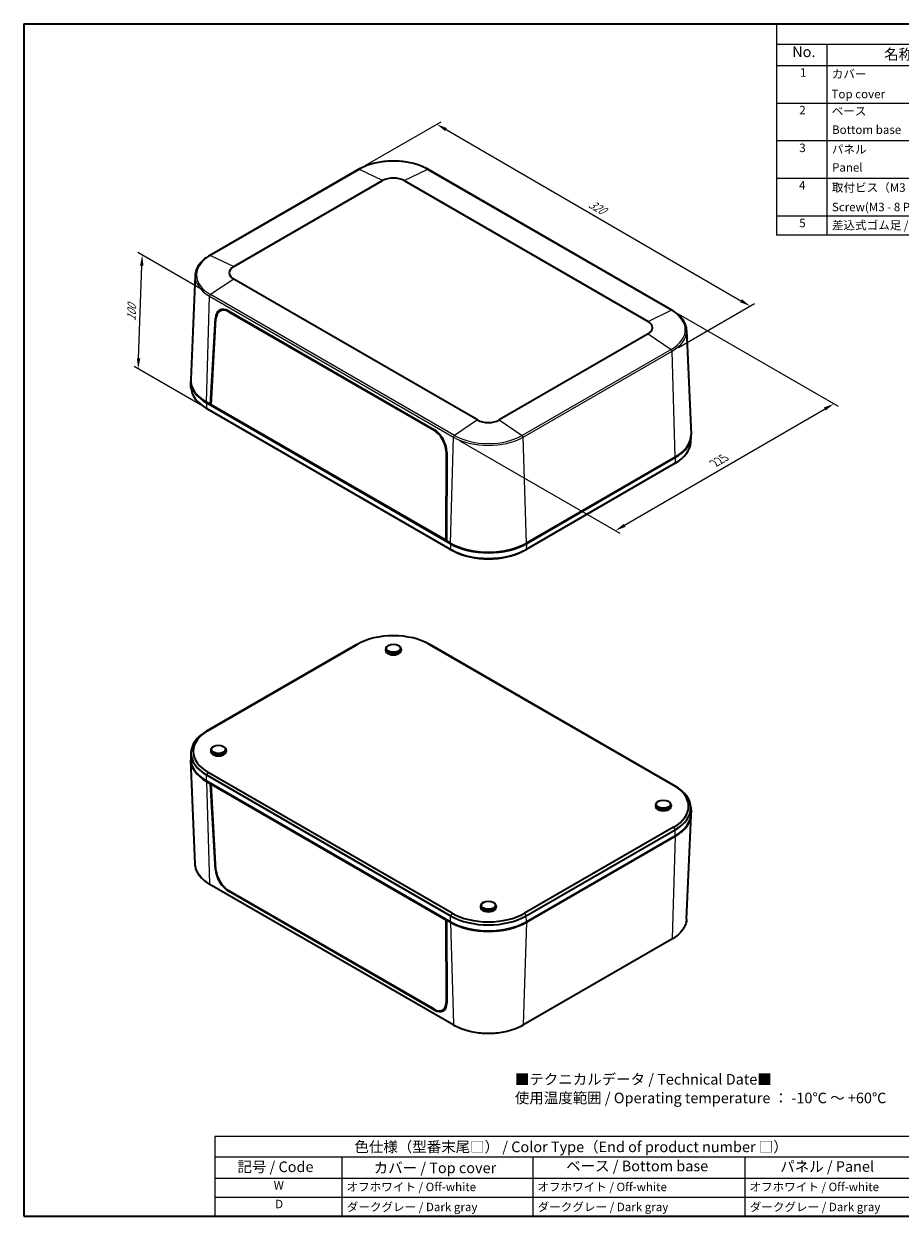
# Model space of a CAD drawing. Units: millimetres. Extents: x 43 to 6144, y 24 to 1008.
# Drawn here: x 43 to 663, y 24 to 867 of the extents above; entities that cross this region are included whole.
import ezdxf

# ---------------------------------------------------------------- set-up
doc = ezdxf.new("R2010")
doc.units = ezdxf.units.MM
doc.header["$LTSCALE"] = 3
doc.layers.get('Defpoints').update_dxf_attribs({"lineweight": 25})
for name, color, linetype, lineweight in [('Border (ISO)', 7, 'Continuous', 35), ('Dimension (ISO)', 7, 'Continuous', 18), ('Symbol (ISO)', 7, 'Continuous', 18), ('Visible (ISO)', 7, 'Continuous', 35), ('Visible Narrow (ISO)', 7, 'Continuous', 25)]:
    doc.layers.add(name, color=color, linetype=linetype, lineweight=lineweight)
doc.styles.add('Note Text (TK)', font='txt')
doc.styles.add('Note Text (TK2)', font='txt')
doc.dimstyles.new('Default - Method 1b (TK)', dxfattribs={"dimscale": 3, "dimtxt": 2.5, "dimasz": 2.5, "dimexe": 1, "dimexo": 1.5, "dimgap": 1, "dimtad": 1, "dimtoh": 1, "dimrnd": 1e-08, "dimdsep": 46, "dimtxsty": 'Note Text (TK)', "dimcen": 0.09, "dimdle": 5, "dimclrd": 100, "dimclre": 100, "dimclrt": 7, "dimadec": 1, "dimazin": 1, "dimtfac": 1, "dimtmove": 0, "dimatfit": 3, "dimfxl": 1, "dimtolj": 1, "dimlwd": -1, "dimlwe": -1, "dimarcsym": 0})

# ---------------------------------------------------------------- blocks, each defined once
blk = doc.blocks.new('図面枠 tk図枠')
at = {"layer": 'Border (ISO)'}
for p, q in [((14.5, 289), (405.5, 289)), ((14.5, 289), (14.5, 8)), ((405.5, 289), (405.5, 8)), ((14.5, 8), (405.5, 8))]:
    blk.add_line(p, q, dxfattribs=at)
blk = doc.blocks.new('構成内容 _ Components')
at = {"layer": 'Symbol (ISO)'}
for p, q in [((405.5, 289), (191.98, 289)), ((191.98, 289), (191.98, 284.16)), ((405.5, 289), (405.5, 284.16)), ((405.5, 284.16), (191.98, 284.16)), ((191.98, 284.16), (191.98, 279.12)), ((203.83, 284.16), (203.83, 279.12)), ((258.02, 284.16), (258.02, 279.12)), ((277.56, 284.16), (277.56, 279.12)), ((339.15, 284.16), (339.15, 279.12)), ((405.5, 284.16), (405.5, 279.12)), ((405.5, 279.12), (191.98, 279.12)), ((191.98, 279.12), (191.98, 239.22)), ((203.83, 279.12), (203.83, 239.22)), ((258.02, 279.12), (258.02, 239.22)), ((277.56, 279.12), (277.56, 239.22)), ((339.15, 279.12), (339.15, 239.22)), ((405.5, 279.12), (405.5, 239.22)), ((405.5, 270.25), (191.98, 270.25)), ((405.5, 261.39), (191.98, 261.39)), ((405.5, 252.52), (191.98, 252.52)), ((405.5, 243.66), (191.98, 243.66)), ((405.5, 239.22), (191.98, 239.22))]:
    blk.add_line(p, q, dxfattribs=at)
at = {"layer": 'Symbol (ISO)', "color": 7, "attachment_point": 7}
for s, insert, char_height, style in [('構成内容 / Components', (279.55, 284.56), 2.5, 'Note Text (TK)'), ('No.', (195.66, 280.38), 2.5, 'Note Text (TK)'), ('名称 / Part name', (217.35, 279.79), 2.5, 'Note Text (TK)'), ('数量 / Pcs', (259.26, 279.76), 2.5, 'Note Text (TK)'), ('材質 / Material', (296.48, 279.8), 2.5, 'Note Text (TK)'), ('色・表面処理 / Color・Finish', (350.47, 279.69), 2.5, 'Note Text (TK)'), ('1', (197.5, 275.91), 2, 'Note Text (TK2)'), ('カバー', (204.99, 275.55), 2, 'Note Text (TK2)'), ('1', (267.39, 275.91), 2, 'Note Text (TK2)'), ('難燃性ABS樹脂\u3000UL94V-0', (278.75, 275.4), 2, 'Note Text (TK2)'), ('オフホワイト / Off-white', (340.23, 275.53), 2, 'Note Text (TK2)'), ('Top cover', (204.92, 270.84), 2, 'Note Text (TK2)'), ('Flame-resistant ABS UL94V-0', (278.82, 271.27), 2, 'Note Text (TK2)'), ('ダークグレー / Dark gray', (340.3, 270.9), 2, 'Note Text (TK2)'), ('2', (197.32, 267.04), 2, 'Note Text (TK2)'), ('ベース', (204.97, 266.81), 2, 'Note Text (TK2)'), ('1', (267.39, 267.05), 2, 'Note Text (TK2)'), ('難燃性ABS樹脂\u3000UL94V-0', (278.75, 266.53), 2, 'Note Text (TK2)'), ('オフホワイト / Off-white', (340.23, 266.66), 2, 'Note Text (TK2)'), ('Bottom base', (205.05, 262.43), 2, 'Note Text (TK2)'), ('Flame-resistant ABS UL94V-0', (278.82, 262.4), 2, 'Note Text (TK2)'), ('ダークグレー / Dark gray', (340.3, 262.03), 2, 'Note Text (TK2)'), ('3', (197.32, 258.15), 2, 'Note Text (TK2)'), ('パネル', (205, 257.8), 2, 'Note Text (TK2)'), ('2', (267.21, 258.18), 2, 'Note Text (TK2)'), ('難燃性ABS樹脂\u3000UL94V-0', (278.75, 257.67), 2, 'Note Text (TK2)'), ('オフホワイト / Off-white', (340.23, 257.8), 2, 'Note Text (TK2)'), ('Panel', (205.04, 253.54), 2, 'Note Text (TK2)'), ('Flame-resistant ABS UL94V-0', (278.82, 253.54), 2, 'Note Text (TK2)'), ('ダークグレー / Dark gray', (340.3, 253.16), 2, 'Note Text (TK2)'), ('4', (197.27, 249.31), 2, 'Note Text (TK2)'), ('取付ビス（M3 × 8 ナベタッピング）', (205.02, 248.79), 2, 'Note Text (TK2)'), ('4', (267.16, 249.31), 2, 'Note Text (TK2)'), ('鉄', (278.68, 248.8), 2, 'Note Text (TK2)'), ('ニッケルメッキ', (340.31, 248.91), 2, 'Note Text (TK2)'), ('Steel', (278.75, 244.66), 2, 'Note Text (TK2)'), ('Screw(M3 - 8 Pan head self tapping)', (205.02, 244.21), 2, 'Note Text (TK2)'), ('Nickel plated', (340.39, 244.29), 2, 'Note Text (TK2)'), ('5', (197.32, 240.43), 2, 'Note Text (TK2)'), ('差込式ゴム足 / Rubber feet', (205.02, 239.92), 2, 'Note Text (TK2)'), ('4', (267.16, 240.45), 2, 'Note Text (TK2)'), ('エラストマ UL94HB / Elastomer UL94HB', (278.74, 240.08), 2, 'Note Text (TK2)'), ('ダークグレー / Dark gray', (340.3, 239.77), 2, 'Note Text (TK2)')]:
    blk.add_mtext(s, dxfattribs=dict(at, insert=insert, char_height=char_height, style=style))
blk = doc.blocks.new('色仕様（型番末尾□） _ Color Type（End of product number □）2')
at = {"layer": 'Symbol (ISO)'}
for p, q in [((224.5, 26.75), (59.5, 26.75)), ((59.5, 26.75), (59.5, 21.91)), ((224.5, 26.75), (224.5, 21.91)), ((224.5, 21.91), (59.5, 21.91)), ((59.5, 21.91), (59.5, 16.87)), ((89.5, 21.91), (89.5, 16.87)), ((134.5, 21.91), (134.5, 16.87)), ((184.5, 21.91), (184.5, 16.87)), ((224.5, 21.91), (224.5, 16.87)), ((224.5, 16.87), (59.5, 16.87)), ((59.5, 16.87), (59.5, 8)), ((89.5, 16.87), (89.5, 8)), ((134.5, 16.87), (134.5, 8)), ((184.5, 16.87), (184.5, 8)), ((224.5, 16.87), (224.5, 8)), ((224.5, 12.43), (59.5, 12.43)), ((224.5, 8), (59.5, 8))]:
    blk.add_line(p, q, dxfattribs=at)
at = {"layer": 'Symbol (ISO)', "color": 7, "attachment_point": 7}
for s, insert, char_height, style in [('色仕様（型番末尾□） / Color Type（End of product number □）', (92.44, 22.3), 2.5, 'Note Text (TK)'), ('記号 / Code', (64.86, 17.6), 2.5, 'Note Text (TK)'), ('カバー / Top cover', (96.99, 17.35), 2.5, 'Note Text (TK)'), ('ベース / Bottom base', (142.37, 17.79), 2.5, 'Note Text (TK)'), ('パネル / Panel', (192.84, 17.67), 2.5, 'Note Text (TK)'), ('W', (73.41, 13.64), 2, 'Note Text (TK2)'), ('オフホワイト / Off-white', (90.58, 13.27), 2, 'Note Text (TK2)'), ('オフホワイト / Off-white', (135.58, 13.27), 2, 'Note Text (TK2)'), ('オフホワイト / Off-white', (185.58, 13.27), 2, 'Note Text (TK2)'), ('D', (73.75, 9.23), 2, 'Note Text (TK2)'), ('ダークグレー / Dark gray', (90.64, 8.55), 2, 'Note Text (TK2)'), ('ダークグレー / Dark gray', (135.64, 8.55), 2, 'Note Text (TK2)'), ('ダークグレー / Dark gray', (185.64, 8.55), 2, 'Note Text (TK2)')]:
    blk.add_mtext(s, dxfattribs=dict(at, insert=insert, char_height=char_height, style=style))
blk = doc.blocks.new('*D7')
at = {"layer": 'Defpoints', "color": 0}
for p in [(127.18, 703.52), (175.55, 675.59), (172.79, 595.07)]:
    blk.add_point(p, dxfattribs=at)
at = {"layer": 'Dimension (ISO)', "color": 100}
for p, q in [((171.13, 678.14), (124.23, 705.22)), ((124.68, 630.49), (126.92, 696.02)), ((168.38, 597.62), (121.48, 624.69))]:
    blk.add_line(p, q, dxfattribs=at)
for points in [[(125.67, 696.07), (128.17, 695.98), (127.18, 703.52)], [(123.43, 630.53), (125.93, 630.45), (124.42, 623)]]:
    blk.add_solid(points, dxfattribs=at)
at = {"layer": 'Dimension (ISO)', "color": 7, "insert": (119.46, 655.29), "char_height": 7.5, "attachment_point": 4, "rotation": 88.0404, "style": 'Note Text (TK)'}
blk.add_mtext('\\A1;{\\Q28.040;\\W0.833;\\H0.816x; 100}', dxfattribs=at)
blk = doc.blocks.new('*D8')
at = {"layer": 'Defpoints', "color": 0}
for p in [(501.87, 664.53), (616.42, 598.4), (347.43, 574.82)]:
    blk.add_point(p, dxfattribs=at)
at = {"layer": 'Dimension (ISO)', "color": 100}
for p, q in [((506.36, 661.94), (619.41, 596.67)), ((468.47, 512.45), (609.93, 594.63)), ((351.92, 572.22), (464.98, 506.95))]:
    blk.add_line(p, q, dxfattribs=at)
for points in [[(609.31, 595.71), (610.56, 593.55), (616.42, 598.4)], [(467.84, 513.53), (469.09, 511.37), (461.98, 508.68)]]:
    blk.add_solid(points, dxfattribs=at)
at = {"layer": 'Dimension (ISO)', "color": 7, "insert": (530.63, 555.57), "char_height": 7.5, "attachment_point": 4, "rotation": 30.15248, "style": 'Note Text (TK)'}
blk.add_mtext('\\A1;{\\Q-29.848;\\W0.818;\\H0.816x; 225}', dxfattribs=at)
blk = doc.blocks.new('*D9')
at = {"layer": 'Defpoints', "color": 0}
for p in [(280.46, 764.14), (557.23, 667.49), (502.07, 635.65)]:
    blk.add_point(p, dxfattribs=at)
at = {"layer": 'Dimension (ISO)', "color": 100}
for p, q in [((284.96, 766.74), (338.61, 797.72)), ((342.1, 792.23), (550.74, 671.25)), ((506.57, 638.24), (560.23, 669.22))]:
    blk.add_line(p, q, dxfattribs=at)
for points in [[(342.73, 793.31), (341.48, 791.14), (335.62, 795.99)], [(551.37, 672.33), (550.11, 670.17), (557.23, 667.49)]]:
    blk.add_solid(points, dxfattribs=at)
at = {"layer": 'Dimension (ISO)', "color": 7, "insert": (442.38, 741.09), "char_height": 7.5, "attachment_point": 4, "rotation": 329.89369, "style": 'Note Text (TK)'}
blk.add_mtext('\\A1;{\\Q29.894;\\W0.817;\\H0.816x; 320}', dxfattribs=at)

msp = doc.modelspace()

# ---------------------------------------------------------------- linework, layer by layer
at = {"layer": 'Visible (ISO)'}
for p, q in [((280.4616, 764.1447), (175.1027, 703.3157)), ((501.8674, 664.5321), (329.3333, 764.1447)), ((191.9355, 695.3269), (297.2944, 756.1559)), ((312.5005, 756.1559), (485.0346, 656.5434)), ((164.6993, 689.1556), (161.5501, 615.5449)), ((364.4695, 586.9351), (191.9355, 686.5477)), ((175.4969, 597.8567), (178.9669, 658.7247)), ((175.8933, 597.7313), (179.3723, 658.5318)), ((182.1019, 663.9994), (183.2054, 664.6554)), ((188.4648, 663.463), (333.6781, 579.6241)), ((188.4659, 663.8849), (333.7016, 580.033)), ((512.2707, 650.372), (515.4199, 576.7613)), ((485.0346, 647.7641), (379.6757, 586.9351)), ((161.7247, 609.9724), (161.5501, 614.0531)), ((175.4969, 597.8567), (172.6685, 599.4897)), ((345.2025, 499.4689), (172.6685, 599.0814)), ((345.326, 495.4569), (172.792, 595.0695)), ((175.9143, 598.0977), (175.4969, 597.8567)), ((342.3741, 501.5101), (175.4969, 597.8567)), ((175.8505, 598.0608), (175.9102, 598.0263)), ((341.9837, 501.839), (175.8933, 597.7313)), ((515.2453, 571.1888), (515.4199, 575.2695)), ((342.1756, 564.5373), (341.9837, 501.839)), ((342.5786, 564.2635), (342.3741, 501.5101)), ((504.3016, 560.7061), (398.9426, 499.8771)), ((504.3016, 560.2979), (398.9426, 499.4689)), ((504.1781, 556.2859), (398.8192, 495.4569)), ((342.3758, 502.0308), (341.9837, 501.839)), ((342.2694, 501.9788), (342.3754, 501.9176)), ((345.2025, 499.8771), (342.3741, 501.5101)), ((345.5561, 499.673), (345.2025, 499.8771)), ((398.9426, 499.8771), (398.5891, 499.673)), ((347.3686, 494.3405), (346.3114, 494.9083)), ((396.7766, 494.3405), (397.8338, 494.9083)), ((278.1509, 427.6485), (172.792, 366.8195)), ((173.8896, 367.4097), (279.2485, 428.2387)), ((280.1935, 428.7649), (279.1362, 428.1971)), ((299.4206, 425.1453), (299.3979, 424.084)), ((301.4471, 427.5786), (301.0938, 427.3818)), ((308.3478, 427.5786), (308.7011, 427.3818)), ((310.3743, 425.1453), (310.397, 424.084)), ((329.6014, 428.7649), (330.6587, 428.1971)), ((330.5463, 428.2387), (503.0804, 328.6261)), ((504.1781, 328.0359), (331.644, 427.6485)), ((177.7034, 356.1351), (177.3501, 355.9383)), ((184.6041, 356.1351), (184.9574, 355.9383)), ((161.7247, 351.9166), (161.5501, 347.8358)), ((164.6993, 272.7334), (161.5501, 346.3441)), ((175.6769, 353.7019), (175.6542, 352.6405)), ((186.6306, 353.7019), (186.6533, 352.6405)), ((346.4237, 238.1803), (173.8896, 337.7929)), ((172.6685, 331.7807), (345.2025, 232.1681)), ((172.6685, 331.3724), (175.4969, 329.7394)), ((172.792, 335.9352), (345.326, 236.3226)), ((175.4969, 329.7394), (175.8505, 329.9435)), ((178.9669, 269.1075), (175.4969, 329.7394)), ((176.2974, 329.6855), (175.8933, 329.414)), ((179.3723, 268.8351), (175.8933, 329.414)), ((175.8933, 329.414), (341.9837, 233.5217)), ((490.3394, 314.9183), (490.3167, 313.8569)), ((492.3659, 317.3516), (492.0126, 317.1547)), ((499.2666, 317.3516), (499.6199, 317.1547)), ((501.2932, 314.9183), (501.3159, 313.8569)), ((515.2453, 313.133), (515.4199, 309.0522)), ((512.2707, 233.9498), (515.4199, 307.5605)), ((503.0804, 299.0093), (397.7215, 238.1803)), ((398.8192, 236.3226), (504.1781, 297.1516)), ((398.9426, 232.1681), (504.3016, 292.9971)), ((398.9426, 231.7598), (504.3016, 292.5888)), ((347.6367, 158.9607), (175.1027, 258.5733)), ((333.6781, 170.2529), (188.4648, 254.0918)), ((333.7016, 169.8453), (188.4659, 253.6972)), ((368.6222, 245.9081), (368.269, 245.7113)), ((375.5229, 245.9081), (375.8762, 245.7113)), ((366.5957, 243.4748), (366.573, 242.4135)), ((377.5495, 243.4748), (377.5722, 242.4135)), ((342.4174, 233.7761), (341.9837, 233.5217)), ((341.9837, 233.5217), (342.1756, 174.8405)), ((342.7277, 233.5969), (342.3741, 233.3928)), ((342.3741, 233.3928), (345.2025, 231.7598)), ((342.3741, 233.3928), (342.5786, 174.6462)), ((345.5561, 231.964), (345.2025, 232.1681)), ((398.9426, 232.1681), (398.5891, 231.964)), ((501.8674, 219.7897), (396.5085, 158.9607)), ((339.7706, 169.5603), (340.9301, 170.2108))]:
    msp.add_line(p, q, dxfattribs=at)
for centre, major_axis, ratio, start_param, end_param in [((304.8974, 751.7663), (10.7524, 0), 0.57735027, 0.78539816, 2.35619449), ((199.5385, 690.9373), (-10.7524, 0), 0.57735027, 5.49778714, 7.06858347), ((188.1449, 653.0851), (-6.146, 11.4601), 0.59713441, 5.51650237, 7.05627417), ((188.1577, 653.1313), (-5.8876, 10.9633), 0.5971478, 5.51586042, 7.05541536), ((189.2062, 653.6978), (6.146, -11.4601), 0.59713441, 3.2392742, 3.50159756), ((189.2884, 653.7385), (-5.914, 11.0125), 0.5971478, 6.1523137, 6.30918506), ((477.4315, 652.1537), (10.7524, 0), 0.57735027, 5.49778714, 7.06858347), ((199.5385, 615.0031), (-38, 0), 0.57735027, 6.25849008, 7.06858347), ((199.5385, 614.5949), (-38, 0), 0.57735027, 6.27388114, 7.06858347), ((199.5385, 610.5116), (-37.8254, 0), 0.57735027, 0.02469522, 0.78539816), ((372.0726, 591.3247), (-10.7524, 0), 0.57735027, 0.78539816, 2.35619449), ((333.371, 569.2924), (5.8876, -10.9633), 0.5971478, 0.83471284, 2.37426777), ((333.3806, 569.2332), (-6.146, 11.4601), 0.59713441, 3.97673057, 5.51650237), ((477.4315, 576.2195), (38, 0), 0.57735027, 5.49778714, 6.30788053), ((477.4315, 575.8113), (38, 0), 0.57735027, 5.49778714, 6.29248948), ((477.4315, 571.7281), (37.8254, 0), 0.57735027, 5.49778714, 6.25849008), ((372.0726, 515.3905), (-38, 0), 0.57735027, 0.78539816, 2.35619449), ((372.0726, 514.9823), (-38, 0), 0.57735027, 0.78539816, 2.35619449), ((372.0726, 514.9823), (-37.5, 0), 0.57735027, 0.78539816, 2.35619449), ((372.0726, 510.8991), (-37.8254, 0), 0.57735027, 0.78539816, 2.35619449), ((372.0726, 509.6751), (36.273, 0), 0.57735027, 3.96318393, 5.46159403), ((304.8974, 413.4303), (36.273, 0), 0.57735027, 0.78539816, 2.35619449), ((304.8974, 412.2063), (-37.8254, 0), 0.57735027, 5.46159403, 5.49778714), ((304.8974, 425.1063), (-5.4773, 0), 0.57735027, 5.480021, 10.22794227), ((304.8974, 424.0448), (-5.5, 0), 0.57735027, 6.2708424, 9.43712087), ((304.8974, 412.2063), (-37.8254, 0), 0.57735027, 3.92699082, 3.96318393), ((199.5385, 351.3773), (-37.8254, 0), 0.57735027, 5.49778714, 7.06858347), ((199.5385, 352.6013), (-36.273, 0), 0.57735027, 5.49778714, 7.06858347), ((181.1538, 353.6628), (-5.4773, 0), 0.57735027, 5.480021, 10.22794227), ((199.5385, 347.2941), (-38, 0), 0.57735027, 6.25849008, 7.06858347), ((199.5385, 346.8858), (-38, 0), 0.57735027, 6.27388114, 7.06858347), ((181.1538, 352.6013), (-5.5, 0), 0.57735027, 6.2708424, 9.43712087), ((477.4315, 313.8177), (36.273, 0), 0.57735027, 5.49778714, 7.06858347), ((477.4315, 312.5937), (37.8254, 0), 0.57735027, 5.49778714, 7.06858347), ((495.8163, 314.8792), (-5.4773, 0), 0.57735027, 5.480021, 10.22794227), ((495.8163, 313.8177), (-5.5, 0), 0.57735027, 6.2708424, 9.43712087), ((477.4315, 308.5105), (38, 0), 0.57735027, 5.49778714, 6.30788053), ((477.4315, 308.1023), (38, 0), 0.57735027, 5.49778714, 6.29248948), ((188.1449, 264.1263), (6.8282, -11.0669), 0.55686057, 3.94173902, 5.48151082), ((188.1577, 264.0689), (-6.5395, 10.5873), 0.55684933, 0.79978499, 2.33933993), ((372.0726, 243.4358), (-5.4773, 0), 0.57735027, 5.480021, 10.22794227), ((372.0726, 251.7647), (37.8254, 0), 0.57735027, 3.92699082, 5.49778714), ((372.0726, 252.9887), (-36.273, 0), 0.57735027, 0.78539816, 2.35619449), ((372.0726, 242.3743), (-5.5, 0), 0.57735027, 6.2708424, 9.43712087), ((372.0726, 247.6815), (38, 0), 0.57735027, 3.92699082, 5.49778714), ((372.0726, 247.2733), (38, 0), 0.57735027, 3.92699082, 5.49778714), ((372.0726, 247.2733), (-37.5, 0), 0.57735027, 0.78539816, 2.35619449), ((333.371, 180.23), (6.5395, -10.5873), 0.55684933, 5.48093258, 7.02048751), ((333.3806, 180.2744), (6.8282, -11.0669), 0.55686057, 5.48151082, 7.02128263), ((334.4419, 180.8871), (-6.8282, 11.0669), 0.55686057, 2.80392192, 3.04062209), ((334.5016, 180.9284), (6.5689, -10.6349), 0.55684933, 6.25977203, 6.39590322)]:
    msp.add_ellipse(centre, major_axis=major_axis, ratio=ratio, start_param=start_param, end_param=end_param, dxfattribs=at)
for centre in [(304.8974, 425.5145), (181.1538, 354.071), (495.8163, 315.2874), (372.0726, 243.844)]:
    msp.add_ellipse(centre, major_axis=(4.9686, 0), ratio=0.57735027, dxfattribs=at)
for points, knots in [([(329.3333, 764.1447), (326.7482, 765.6372), (323.7731, 766.8831), (317.3217, 768.7809), (313.8463, 769.4323), (306.7215, 770.0838), (303.0734, 770.0838), (295.9486, 769.4323), (292.4731, 768.7809), (286.0218, 766.8831), (283.0467, 765.6372), (280.4616, 764.1447)], [1.57079633, 1.57079633, 1.57079633, 1.57079633, 1.88495559, 1.88495559, 2.19911486, 2.19911486, 2.51327412, 2.51327412, 2.82743339, 2.82743339, 3.14159265, 3.14159265, 3.14159265, 3.14159265]), ([(175.1027, 703.3157), (173.8508, 702.5929), (172.6899, 701.8125), (170.5769, 700.1508), (169.6248, 699.2693), (167.9534, 697.4209), (167.2342, 696.4538), (166.051, 694.4527), (165.5872, 693.4186), (164.9343, 691.3093), (164.7455, 690.2341), (164.6993, 689.1556)], [3.141592654, 3.141592654, 3.141592654, 3.141592654, 3.293733242, 3.293733242, 3.44587383, 3.44587383, 3.598014418, 3.598014418, 3.750155006, 3.750155006, 3.902295594, 3.902295594, 3.902295594, 3.902295594]), ([(512.2707, 650.372), (512.2246, 651.4505), (512.0358, 652.5257), (511.3829, 654.635), (510.919, 655.6691), (509.7358, 657.6702), (509.0166, 658.6373), (507.3453, 660.4857), (506.3931, 661.3672), (504.2802, 663.0289), (503.1193, 663.8093), (501.8674, 664.5321)], [0.810093386, 0.810093386, 0.810093386, 0.810093386, 0.962233974, 0.962233974, 1.114374563, 1.114374563, 1.266515151, 1.266515151, 1.418655739, 1.418655739, 1.570796327, 1.570796327, 1.570796327, 1.570796327]), ([(175.1027, 258.5733), (173.8508, 259.2961), (172.6899, 260.0764), (170.5769, 261.7382), (169.6248, 262.6197), (167.9534, 264.4681), (167.2342, 265.4352), (166.051, 267.4362), (165.5872, 268.4703), (164.9343, 270.5797), (164.7455, 271.6549), (164.6993, 272.7334)], [1.570796327, 1.570796327, 1.570796327, 1.570796327, 1.722936915, 1.722936915, 1.875077503, 1.875077503, 2.027218091, 2.027218091, 2.179358679, 2.179358679, 2.331499267, 2.331499267, 2.331499267, 2.331499267]), ([(512.2707, 233.9498), (512.2246, 232.8713), (512.0358, 231.7961), (511.3829, 229.6867), (510.919, 228.6527), (509.7358, 226.6516), (509.0166, 225.6845), (507.3453, 223.8361), (506.3931, 222.9546), (504.2802, 221.2929), (503.1193, 220.5125), (501.8674, 219.7897)], [5.522482367, 5.522482367, 5.522482367, 5.522482367, 5.674622955, 5.674622955, 5.826763543, 5.826763543, 5.978904131, 5.978904131, 6.131044719, 6.131044719, 6.283185307, 6.283185307, 6.283185307, 6.283185307]), ([(396.5085, 158.9607), (393.9234, 157.4682), (390.9483, 156.2223), (384.4969, 154.3244), (381.0214, 153.6731), (373.8967, 153.0216), (370.2485, 153.0216), (363.1238, 153.6731), (359.6483, 154.3244), (353.1969, 156.2223), (350.2218, 157.4682), (347.6367, 158.9607)], [0, 0, 0, 0, 0.31415927, 0.31415927, 0.62831853, 0.62831853, 0.9424778, 0.9424778, 1.25663706, 1.25663706, 1.57079633, 1.57079633, 1.57079633, 1.57079633])]:
    msp.add_open_spline(points, degree=3, knots=knots, dxfattribs=at)
at = {"layer": 'Visible Narrow (ISO)'}
for p, q in [((175.547, 703.2957), (280.906, 764.1247)), ((297.2944, 756.1559), (280.906, 764.1247)), ((312.5005, 756.1559), (328.8889, 764.1247)), ((328.8889, 764.1247), (501.423, 664.5121)), ((175.547, 703.2957), (191.9355, 695.3269)), ((191.9355, 686.5477), (175.547, 675.5927)), ((172.6685, 599.4897), (174.896, 674.4314)), ((174.896, 674.4314), (347.43, 574.8188)), ((348.0811, 575.9801), (175.547, 675.5927)), ((178.9669, 658.7247), (179.4068, 658.9788)), ((188.8307, 663.6742), (188.4648, 663.463)), ((485.0346, 656.5434), (501.423, 664.5121)), ((485.0346, 647.7641), (501.423, 636.8091)), ((501.423, 636.8091), (396.0641, 575.9801)), ((396.7151, 574.8188), (502.074, 635.6478)), ((504.3016, 560.7061), (502.074, 635.6478)), ((172.6685, 599.0814), (172.792, 595.0695)), ((364.4695, 586.9351), (348.0811, 575.9801)), ((379.6757, 586.9351), (396.0641, 575.9801)), ((334.0376, 579.8316), (333.6781, 579.6241)), ((345.2025, 499.8771), (347.43, 574.8188)), ((398.9426, 499.8771), (396.7151, 574.8188)), ((342.5717, 564.7356), (342.1756, 564.5373)), ((504.3016, 560.2979), (504.1781, 556.2859)), ((345.2025, 499.4689), (345.326, 495.4569)), ((345.5561, 499.673), (345.5561, 499.6756)), ((398.5891, 499.673), (398.5891, 499.6756)), ((398.9426, 499.4689), (398.8192, 495.4569)), ((279.2485, 428.2387), (278.1509, 427.6485)), ((331.644, 427.6485), (330.5463, 428.2387)), ((173.8896, 367.4097), (172.792, 366.8195)), ((173.8896, 337.7929), (172.792, 335.9352)), ((172.6685, 331.7807), (172.792, 335.9352)), ((172.6685, 331.3724), (174.896, 259.0028)), ((503.0804, 328.6261), (504.1781, 328.0359)), ((503.0804, 299.0093), (504.1781, 297.1516)), ((504.3016, 292.9971), (504.1781, 297.1516)), ((504.3016, 292.5888), (502.074, 220.2193)), ((179.3441, 269.3253), (178.9669, 269.1075)), ((347.43, 159.3903), (174.896, 259.0028)), ((188.4659, 253.6972), (188.8071, 253.8942)), ((345.2025, 232.1681), (345.326, 236.3226)), ((346.4237, 238.1803), (345.326, 236.3226)), ((397.7215, 238.1803), (398.8192, 236.3226)), ((398.9426, 232.1681), (398.8192, 236.3226)), ((345.2025, 231.7598), (347.43, 159.3903)), ((345.5561, 231.9666), (345.5561, 231.964)), ((398.9426, 231.7598), (396.7151, 159.3903)), ((398.5891, 231.9666), (398.5891, 231.964)), ((502.074, 220.2193), (396.7151, 159.3903)), ((334.0505, 170.0467), (333.7016, 169.8453)), ((342.5771, 175.0718), (342.1756, 174.8405))]:
    msp.add_line(p, q, dxfattribs=at)
for centre, major_axis, start_param, end_param in [((304.8974, 750.2732), (33.9291, 0), 0.78539816, 2.35619449), ((280.9616, 763.2786), (-0.5, 0.866), 5.57652448, 6.28318531), ((328.8333, 763.2786), (0.5, 0.866), 0, 0.70666083), ((199.5385, 689.4442), (-33.9291, 0), 5.49778714, 7.06858347), ((175.6027, 702.4496), (-0.5, 0.866), 5.57652448, 6.28318531), ((199.5385, 688.6587), (-34.8498, 0), 6.25849008, 7.06858347), ((175.6027, 674.8109), (0.5, 0.866), 0.86413549, 2.32128791), ((501.3674, 663.666), (0.5, 0.866), 0, 0.70666083), ((477.4315, 650.6606), (33.9291, 0), 5.49778714, 7.06858347), ((477.4315, 649.8752), (34.8498, 0), 5.49778714, 6.30788053), ((501.3674, 636.0273), (0.5, -0.866), 0.82030475, 2.27745716), ((348.1367, 575.1983), (0.5, 0.866), 0.86413549, 2.32128791), ((372.0726, 589.0462), (34.8498, 0), 3.92699082, 5.49778714), ((372.0726, 589.8316), (-33.9291, 0), 0.78539816, 2.35619449), ((396.0085, 575.1983), (-0.5, 0.866), 3.9618974, 5.41904981), ((199.5385, 273.2302), (-34.8498, 0), 0.02469522, 0.78539816), ((175.6027, 259.4393), (-0.5, -0.866), 5.53269373, 6.28318531), ((477.4315, 234.4466), (34.8498, 0), 5.49778714, 6.25849008), ((501.3674, 220.6558), (0.5, -0.866), 0, 0.75049158), ((372.0726, 173.6176), (-34.8498, 0), 0.78539816, 2.35619449), ((348.1367, 159.8268), (-0.5, -0.866), 5.53269373, 6.28318531), ((396.0085, 159.8268), (0.5, -0.866), 0, 0.75049158)]:
    msp.add_ellipse(centre, major_axis=major_axis, ratio=0.57735027, start_param=start_param, end_param=end_param, dxfattribs=at)

# ---------------------------------------------------------------- block references
at = {"xscale": 3, "yscale": 3, "zscale": 3}
msp.add_blockref('図面枠 tk図枠', (0, 0), dxfattribs=at)
at = {"layer": 'Symbol (ISO)', "xscale": 3, "yscale": 3, "zscale": 3}
for name in ['構成内容 _ Components', '色仕様（型番末尾□） _ Color Type（End of product number □）2']:
    msp.add_blockref(name, (0, 0), dxfattribs=at)

# ---------------------------------------------------------------- texts
at = {"layer": 'Symbol (ISO)', "color": 7, "insert": (390.8082, 113.201), "char_height": 7.5, "width": 272.719288, "attachment_point": 4, "line_spacing_factor": 1.058182, "style": 'Note Text (TK)'}
msp.add_mtext('{■テクニカルデータ / Technical Date■\\P使用温度範囲 / Operating temperature ： -10℃ ～ +60℃}', dxfattribs=at)

# ---------------------------------------------------------------- dimensions: what is measured, and where the dimension line sits
at = {"layer": 'Dimension (ISO)', "color": 100}
for base, p1, p2, angle, text, override, picture, middle in [((557.2284, 667.4911), (280.4616, 764.1447), (502.074, 635.6478), 149.8936882, '{\\Q29.894;\\W0.817;\\H0.816x; 320}', {"dimtoh": 0, "dimdec": 2, "dimlfac": 1.223434, "dimtp": 0, "dimtm": 0, "dimtdec": 2, "dimtofl": 0, "dimatfit": 1}, '*D9', (446.4221, 731.7396)), ((127.1782, 703.5185), (172.792, 595.0695), (175.547, 675.5927), 268.0404013, '{\\Q28.040;\\W0.833;\\H0.816x; 100}', {"dimtoh": 0, "dimdec": 2, "dimlfac": 1.200823, "dimtp": 0, "dimtm": 0, "dimtdec": 2, "dimtofl": 0, "dimatfit": 1}, '*D7', (125.8006, 663.2569)), ((616.4187, 598.3958), (347.43, 574.8188), (501.8674, 664.5321), 210.1524826, '{\\Q-29.848;\\W0.818;\\H0.816x; 225}', {"dimtoh": 0, "dimdec": 2, "dimlfac": 1.222864, "dimtp": 0, "dimtm": 0, "dimtdec": 2, "dimtofl": 0, "dimatfit": 1}, '*D8', (539.2, 553.5392))]:
    dim = msp.add_linear_dim(base=base, p1=p1, p2=p2, angle=angle, text=text, dimstyle='Default - Method 1b (TK)', override=override, dxfattribs=at)
    dim.commit()
    dim.dimension.update_dxf_attribs({"geometry": picture, "text_midpoint": middle, "dimtype": 160})

doc.saveas('drawing.dxf')
